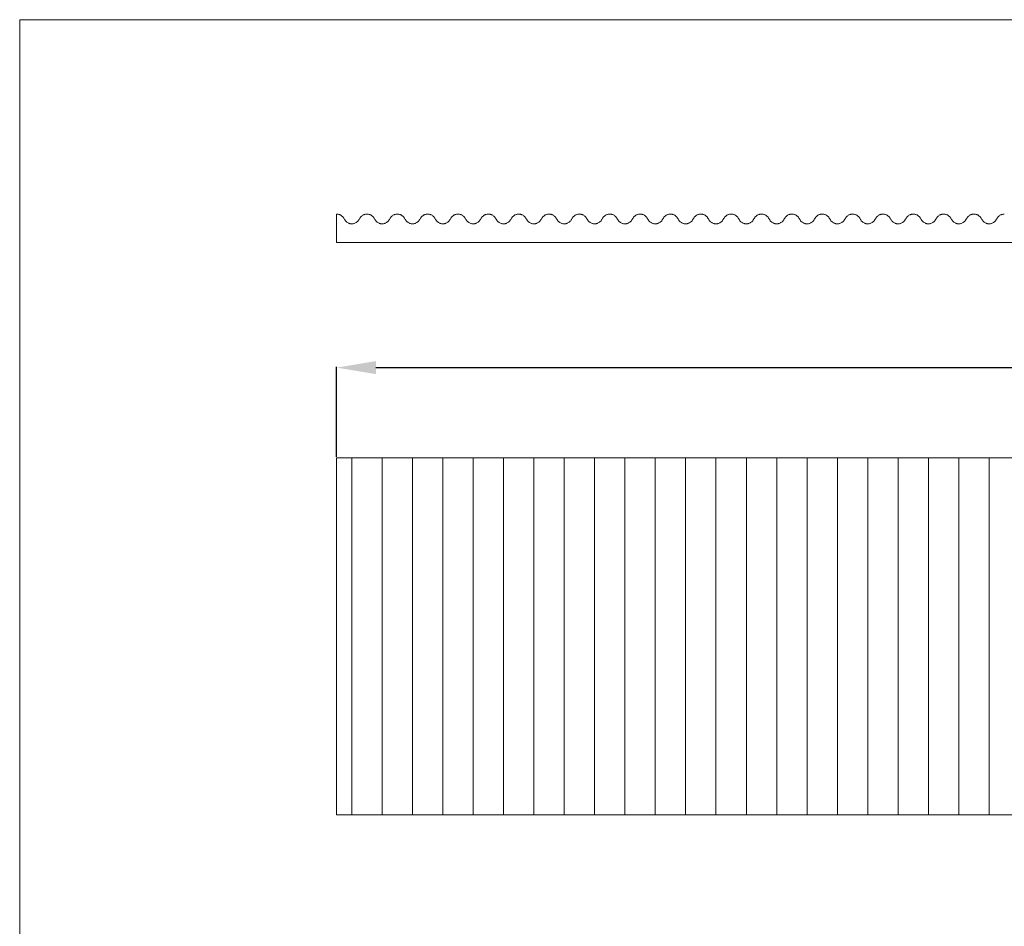
# Model space of a CAD drawing. Units: millimetres. Extents: x 900 to 3350, y 2307 to 3323.
# Drawn here: x 900 to 1451, y 2815 to 3323 of the extents above; entities that cross this region are included whole.
import ezdxf

# ---------------------------------------------------------------- set-up
doc = ezdxf.new("R2010")
doc.units = ezdxf.units.MM
doc.header["$MEASUREMENT"] = 0
doc.layers.get('0').update_dxf_attribs({"lineweight": 5})
doc.styles.add('Arial', font='arial.ttf')
doc.dimstyles.new('Default', dxfattribs={"dimtxt": 33, "dimasz": 22, "dimexe": 0.5, "dimexo": 0.5, "dimgap": 0.25, "dimtad": 1, "dimtoh": 1, "dimdec": 0, "dimzin": 1, "dimdsep": 46, "dimtxsty": 'Arial', "dimcen": 0.5, "dimazin": 0, "dimtfac": 1, "dimtdec": 4, "dimtix": 1, "dimtmove": 1, "dimatfit": 3, "dimfxl": 1, "dimtolj": 1, "dimtzin": 1, "dimarcsym": 0})

# ---------------------------------------------------------------- blocks, each defined once
blk = doc.blocks.new('*D2')
at = {"color": 0, "lineweight": -2, "transparency": 16777216}
for p, q in [((1077.5, 3077.93), (1077.5, 3128.52)), ((1099.5, 3128.02), (3061.5, 3128.02)), ((3083.5, 3077.93), (3083.5, 3128.52))]:
    blk.add_line(p, q, dxfattribs=at)
at = {"color": 0, "transparency": 16777216}
for points in [[(1099.5, 3131.68), (1099.5, 3124.35), (1077.5, 3128.02)], [(3061.5, 3131.68), (3061.5, 3124.35), (3083.5, 3128.02)]]:
    blk.add_solid(points, dxfattribs=at)
at = {"layer": 'Defpoints', "color": 0, "transparency": 16777216}
for p in [(3083.5, 3128.02), (1077.5, 3077.43), (3083.5, 3077.43)]:
    blk.add_point(p, dxfattribs=at)
at = {"color": 0, "transparency": 16777216, "insert": (2080.5, 3145.12), "char_height": 33, "attachment_point": 5, "style": 'Arial'}
blk.add_mtext('\\A1;2006', dxfattribs=at)

msp = doc.modelspace()

# ---------------------------------------------------------------- linework, layer by layer
for p, q in [((1077.5, 3214.07), (1077.5, 3198.07)), ((3083.5, 3198.07), (1077.5, 3198.07)), ((1086, 3077.43), (1086, 2877.43)), ((1103, 3077.43), (1103, 2877.43)), ((1120, 3077.43), (1120, 2877.43)), ((1137, 3077.43), (1137, 2877.43)), ((1154, 3077.43), (1154, 2877.43)), ((1171, 3077.43), (1171, 2877.43)), ((1188, 3077.43), (1188, 2877.43)), ((1205, 3077.43), (1205, 2877.43)), ((1222, 3077.43), (1222, 2877.43)), ((1239, 3077.43), (1239, 2877.43)), ((1256, 3077.43), (1256, 2877.43)), ((1273, 3077.43), (1273, 2877.43)), ((1290, 3077.43), (1290, 2877.43)), ((1307, 3077.43), (1307, 2877.43)), ((1324, 3077.43), (1324, 2877.43)), ((1341, 3077.43), (1341, 2877.43)), ((1358, 3077.43), (1358, 2877.43)), ((1375, 3077.43), (1375, 2877.43)), ((1392, 3077.43), (1392, 2877.43)), ((1409, 3077.43), (1409, 2877.43)), ((1426, 3077.43), (1426, 2877.43)), ((1443, 3077.43), (1443, 2877.43))]:
    msp.add_line(p, q)
for points in [[(899.97, 2306.85), (3349.88, 2306.85), (3349.88, 3322.98), (899.97, 3322.98), (899.97, 2306.85)], [(1077.5, 2877.43), (3083.5, 2877.43), (3083.5, 3077.43), (1077.5, 3077.43), (1077.5, 2877.43)]]:
    msp.add_lwpolyline(points)
for points, knots in [([(1077.5, 3214.07), (1077.61, 3214.07), (1077.92, 3214.05), (1078.43, 3213.98), (1079.03, 3213.81), (1079.64, 3213.54), (1080.23, 3213.16), (1080.75, 3212.71), (1081.16, 3212.25), (1081.59, 3211.67), (1081.85, 3211.07), (1082.24, 3210.52), (1082.58, 3210.1), (1083.04, 3209.66), (1083.6, 3209.24), (1084.24, 3208.91), (1084.86, 3208.71), (1085.44, 3208.59), (1085.81, 3208.57), (1086, 3208.57), (1086.19, 3208.57), (1086.56, 3208.59), (1087.14, 3208.71), (1087.76, 3208.91), (1088.4, 3209.24), (1088.96, 3209.66), (1089.42, 3210.1), (1089.76, 3210.52), (1090.15, 3211.07), (1090.41, 3211.67), (1090.84, 3212.25), (1091.25, 3212.71), (1091.77, 3213.16), (1092.36, 3213.54), (1092.97, 3213.81), (1093.57, 3213.98), (1094.08, 3214.05), (1094.39, 3214.07), (1094.5, 3214.07)], [-78.675606, -78.675606, -78.675606, -78.675606, -77.454878, -75.302821, -73.015336, -70.692285, -67.923337, -65.416053, -63.150047, -61.190353, -57.558693, -56.012728, -53.781555, -51.689222, -48.990015, -46.169823, -43.832005, -41.81732, -39.756468, -39.756468, -39.756468, -37.695616, -35.680932, -33.343113, -30.522921, -27.823714, -25.731381, -23.500208, -21.954243, -18.322583, -16.362889, -14.096883, -11.589599, -8.820651, -6.4976, -4.210115, -2.058058, -0.83733, -0.83733, -0.83733, -0.83733]), ([(1094.5, 3214.07), (1094.61, 3214.07), (1094.92, 3214.05), (1095.43, 3213.98), (1096.03, 3213.81), (1096.64, 3213.54), (1097.23, 3213.16), (1097.75, 3212.71), (1098.16, 3212.25), (1098.59, 3211.67), (1098.85, 3211.07), (1099.24, 3210.52), (1099.58, 3210.1), (1100.04, 3209.66), (1100.6, 3209.24), (1101.24, 3208.91), (1101.86, 3208.71), (1102.44, 3208.59), (1102.81, 3208.57), (1103, 3208.57), (1103.19, 3208.57), (1103.56, 3208.59), (1104.14, 3208.71), (1104.76, 3208.91), (1105.4, 3209.24), (1105.96, 3209.66), (1106.42, 3210.1), (1106.76, 3210.52), (1107.15, 3211.07), (1107.41, 3211.67), (1107.84, 3212.25), (1108.25, 3212.71), (1108.77, 3213.16), (1109.36, 3213.54), (1109.97, 3213.81), (1110.57, 3213.98), (1111.08, 3214.05), (1111.39, 3214.07), (1111.5, 3214.07)], [-78.675606, -78.675606, -78.675606, -78.675606, -77.454878, -75.302821, -73.015336, -70.692285, -67.923337, -65.416053, -63.150047, -61.190353, -57.558693, -56.012728, -53.781555, -51.689222, -48.990015, -46.169823, -43.832005, -41.81732, -39.756468, -39.756468, -39.756468, -37.695616, -35.680932, -33.343113, -30.522921, -27.823714, -25.731381, -23.500208, -21.954243, -18.322583, -16.362889, -14.096883, -11.589599, -8.820651, -6.4976, -4.210115, -2.058058, -0.83733, -0.83733, -0.83733, -0.83733]), ([(1111.5, 3214.07), (1111.61, 3214.07), (1111.92, 3214.05), (1112.43, 3213.98), (1113.03, 3213.81), (1113.64, 3213.54), (1114.23, 3213.16), (1114.75, 3212.71), (1115.16, 3212.25), (1115.59, 3211.67), (1115.85, 3211.07), (1116.24, 3210.52), (1116.58, 3210.1), (1117.04, 3209.66), (1117.6, 3209.24), (1118.24, 3208.91), (1118.86, 3208.71), (1119.44, 3208.59), (1119.81, 3208.57), (1120, 3208.57), (1120.19, 3208.57), (1120.56, 3208.59), (1121.14, 3208.71), (1121.76, 3208.91), (1122.4, 3209.24), (1122.96, 3209.66), (1123.42, 3210.1), (1123.76, 3210.52), (1124.15, 3211.07), (1124.41, 3211.67), (1124.84, 3212.25), (1125.25, 3212.71), (1125.77, 3213.16), (1126.36, 3213.54), (1126.97, 3213.81), (1127.57, 3213.98), (1128.08, 3214.05), (1128.39, 3214.07), (1128.5, 3214.07)], [-78.675606, -78.675606, -78.675606, -78.675606, -77.454878, -75.302821, -73.015336, -70.692285, -67.923337, -65.416053, -63.150047, -61.190353, -57.558693, -56.012728, -53.781555, -51.689222, -48.990015, -46.169823, -43.832005, -41.81732, -39.756468, -39.756468, -39.756468, -37.695616, -35.680932, -33.343113, -30.522921, -27.823714, -25.731381, -23.500208, -21.954243, -18.322583, -16.362889, -14.096883, -11.589599, -8.820651, -6.4976, -4.210115, -2.058058, -0.83733, -0.83733, -0.83733, -0.83733]), ([(1128.5, 3214.07), (1128.61, 3214.07), (1128.92, 3214.05), (1129.43, 3213.98), (1130.03, 3213.81), (1130.64, 3213.54), (1131.23, 3213.16), (1131.75, 3212.71), (1132.16, 3212.25), (1132.59, 3211.67), (1132.85, 3211.07), (1133.24, 3210.52), (1133.58, 3210.1), (1134.04, 3209.66), (1134.6, 3209.24), (1135.24, 3208.91), (1135.86, 3208.71), (1136.44, 3208.59), (1136.81, 3208.57), (1137, 3208.57), (1137.19, 3208.57), (1137.56, 3208.59), (1138.14, 3208.71), (1138.76, 3208.91), (1139.4, 3209.24), (1139.96, 3209.66), (1140.42, 3210.1), (1140.76, 3210.52), (1141.15, 3211.07), (1141.41, 3211.67), (1141.84, 3212.25), (1142.25, 3212.71), (1142.77, 3213.16), (1143.36, 3213.54), (1143.97, 3213.81), (1144.57, 3213.98), (1145.08, 3214.05), (1145.39, 3214.07), (1145.5, 3214.07)], [-78.675606, -78.675606, -78.675606, -78.675606, -77.454878, -75.302821, -73.015336, -70.692285, -67.923337, -65.416053, -63.150047, -61.190353, -57.558693, -56.012728, -53.781555, -51.689222, -48.990015, -46.169823, -43.832005, -41.81732, -39.756468, -39.756468, -39.756468, -37.695616, -35.680932, -33.343113, -30.522921, -27.823714, -25.731381, -23.500208, -21.954243, -18.322583, -16.362889, -14.096883, -11.589599, -8.820651, -6.4976, -4.210115, -2.058058, -0.83733, -0.83733, -0.83733, -0.83733]), ([(1145.5, 3214.07), (1145.61, 3214.07), (1145.92, 3214.05), (1146.43, 3213.98), (1147.03, 3213.81), (1147.64, 3213.54), (1148.23, 3213.16), (1148.75, 3212.71), (1149.16, 3212.25), (1149.59, 3211.67), (1149.85, 3211.07), (1150.24, 3210.52), (1150.58, 3210.1), (1151.04, 3209.66), (1151.6, 3209.24), (1152.24, 3208.91), (1152.86, 3208.71), (1153.44, 3208.59), (1153.81, 3208.57), (1154, 3208.57), (1154.19, 3208.57), (1154.56, 3208.59), (1155.14, 3208.71), (1155.76, 3208.91), (1156.4, 3209.24), (1156.96, 3209.66), (1157.42, 3210.1), (1157.76, 3210.52), (1158.15, 3211.07), (1158.41, 3211.67), (1158.84, 3212.25), (1159.25, 3212.71), (1159.77, 3213.16), (1160.36, 3213.54), (1160.97, 3213.81), (1161.57, 3213.98), (1162.08, 3214.05), (1162.39, 3214.07), (1162.5, 3214.07)], [-78.675606, -78.675606, -78.675606, -78.675606, -77.454878, -75.302821, -73.015336, -70.692285, -67.923337, -65.416053, -63.150047, -61.190353, -57.558693, -56.012728, -53.781555, -51.689222, -48.990015, -46.169823, -43.832005, -41.81732, -39.756468, -39.756468, -39.756468, -37.695616, -35.680932, -33.343113, -30.522921, -27.823714, -25.731381, -23.500208, -21.954243, -18.322583, -16.362889, -14.096883, -11.589599, -8.820651, -6.4976, -4.210115, -2.058058, -0.83733, -0.83733, -0.83733, -0.83733]), ([(1162.5, 3214.07), (1162.61, 3214.07), (1162.92, 3214.05), (1163.43, 3213.98), (1164.03, 3213.81), (1164.64, 3213.54), (1165.23, 3213.16), (1165.75, 3212.71), (1166.16, 3212.25), (1166.59, 3211.67), (1166.85, 3211.07), (1167.24, 3210.52), (1167.58, 3210.1), (1168.04, 3209.66), (1168.6, 3209.24), (1169.24, 3208.91), (1169.86, 3208.71), (1170.44, 3208.59), (1170.81, 3208.57), (1171, 3208.57), (1171.19, 3208.57), (1171.56, 3208.59), (1172.14, 3208.71), (1172.76, 3208.91), (1173.4, 3209.24), (1173.96, 3209.66), (1174.42, 3210.1), (1174.76, 3210.52), (1175.15, 3211.07), (1175.41, 3211.67), (1175.84, 3212.25), (1176.25, 3212.71), (1176.77, 3213.16), (1177.36, 3213.54), (1177.97, 3213.81), (1178.57, 3213.98), (1179.08, 3214.05), (1179.39, 3214.07), (1179.5, 3214.07)], [-78.675606, -78.675606, -78.675606, -78.675606, -77.454878, -75.302821, -73.015336, -70.692285, -67.923337, -65.416053, -63.150047, -61.190353, -57.558693, -56.012728, -53.781555, -51.689222, -48.990015, -46.169823, -43.832005, -41.81732, -39.756468, -39.756468, -39.756468, -37.695616, -35.680932, -33.343113, -30.522921, -27.823714, -25.731381, -23.500208, -21.954243, -18.322583, -16.362889, -14.096883, -11.589599, -8.820651, -6.4976, -4.210115, -2.058058, -0.83733, -0.83733, -0.83733, -0.83733]), ([(1179.5, 3214.07), (1179.61, 3214.07), (1179.92, 3214.05), (1180.43, 3213.98), (1181.03, 3213.81), (1181.64, 3213.54), (1182.23, 3213.16), (1182.75, 3212.71), (1183.16, 3212.25), (1183.59, 3211.67), (1183.85, 3211.07), (1184.24, 3210.52), (1184.58, 3210.1), (1185.04, 3209.66), (1185.6, 3209.24), (1186.24, 3208.91), (1186.86, 3208.71), (1187.44, 3208.59), (1187.81, 3208.57), (1188, 3208.57), (1188.19, 3208.57), (1188.56, 3208.59), (1189.14, 3208.71), (1189.76, 3208.91), (1190.4, 3209.24), (1190.96, 3209.66), (1191.42, 3210.1), (1191.76, 3210.52), (1192.15, 3211.07), (1192.41, 3211.67), (1192.84, 3212.25), (1193.25, 3212.71), (1193.77, 3213.16), (1194.36, 3213.54), (1194.97, 3213.81), (1195.57, 3213.98), (1196.08, 3214.05), (1196.39, 3214.07), (1196.5, 3214.07)], [-78.675606, -78.675606, -78.675606, -78.675606, -77.454878, -75.302821, -73.015336, -70.692285, -67.923337, -65.416053, -63.150047, -61.190353, -57.558693, -56.012728, -53.781555, -51.689222, -48.990015, -46.169823, -43.832005, -41.81732, -39.756468, -39.756468, -39.756468, -37.695616, -35.680932, -33.343113, -30.522921, -27.823714, -25.731381, -23.500208, -21.954243, -18.322583, -16.362889, -14.096883, -11.589599, -8.820651, -6.4976, -4.210115, -2.058058, -0.83733, -0.83733, -0.83733, -0.83733]), ([(1196.5, 3214.07), (1196.61, 3214.07), (1196.92, 3214.05), (1197.43, 3213.98), (1198.03, 3213.81), (1198.64, 3213.54), (1199.23, 3213.16), (1199.75, 3212.71), (1200.16, 3212.25), (1200.59, 3211.67), (1200.85, 3211.07), (1201.24, 3210.52), (1201.58, 3210.1), (1202.04, 3209.66), (1202.6, 3209.24), (1203.24, 3208.91), (1203.86, 3208.71), (1204.44, 3208.59), (1204.81, 3208.57), (1205, 3208.57), (1205.19, 3208.57), (1205.56, 3208.59), (1206.14, 3208.71), (1206.76, 3208.91), (1207.4, 3209.24), (1207.96, 3209.66), (1208.42, 3210.1), (1208.76, 3210.52), (1209.15, 3211.07), (1209.41, 3211.67), (1209.84, 3212.25), (1210.25, 3212.71), (1210.77, 3213.16), (1211.36, 3213.54), (1211.97, 3213.81), (1212.57, 3213.98), (1213.08, 3214.05), (1213.39, 3214.07), (1213.5, 3214.07)], [-78.675606, -78.675606, -78.675606, -78.675606, -77.454878, -75.302821, -73.015336, -70.692285, -67.923337, -65.416053, -63.150047, -61.190353, -57.558693, -56.012728, -53.781555, -51.689222, -48.990015, -46.169823, -43.832005, -41.81732, -39.756468, -39.756468, -39.756468, -37.695616, -35.680932, -33.343113, -30.522921, -27.823714, -25.731381, -23.500208, -21.954243, -18.322583, -16.362889, -14.096883, -11.589599, -8.820651, -6.4976, -4.210115, -2.058058, -0.83733, -0.83733, -0.83733, -0.83733]), ([(1213.5, 3214.07), (1213.61, 3214.07), (1213.92, 3214.05), (1214.43, 3213.98), (1215.03, 3213.81), (1215.64, 3213.54), (1216.23, 3213.16), (1216.75, 3212.71), (1217.16, 3212.25), (1217.59, 3211.67), (1217.85, 3211.07), (1218.24, 3210.52), (1218.58, 3210.1), (1219.04, 3209.66), (1219.6, 3209.24), (1220.24, 3208.91), (1220.86, 3208.71), (1221.44, 3208.59), (1221.81, 3208.57), (1222, 3208.57), (1222.19, 3208.57), (1222.56, 3208.59), (1223.14, 3208.71), (1223.76, 3208.91), (1224.4, 3209.24), (1224.96, 3209.66), (1225.42, 3210.1), (1225.76, 3210.52), (1226.15, 3211.07), (1226.41, 3211.67), (1226.84, 3212.25), (1227.25, 3212.71), (1227.77, 3213.16), (1228.36, 3213.54), (1228.97, 3213.81), (1229.57, 3213.98), (1230.08, 3214.05), (1230.39, 3214.07), (1230.5, 3214.07)], [-78.675606, -78.675606, -78.675606, -78.675606, -77.454878, -75.302821, -73.015336, -70.692285, -67.923337, -65.416053, -63.150047, -61.190353, -57.558693, -56.012728, -53.781555, -51.689222, -48.990015, -46.169823, -43.832005, -41.81732, -39.756468, -39.756468, -39.756468, -37.695616, -35.680932, -33.343113, -30.522921, -27.823714, -25.731381, -23.500208, -21.954243, -18.322583, -16.362889, -14.096883, -11.589599, -8.820651, -6.4976, -4.210115, -2.058058, -0.83733, -0.83733, -0.83733, -0.83733]), ([(1230.5, 3214.07), (1230.61, 3214.07), (1230.92, 3214.05), (1231.43, 3213.98), (1232.03, 3213.81), (1232.64, 3213.54), (1233.23, 3213.16), (1233.75, 3212.71), (1234.16, 3212.25), (1234.59, 3211.67), (1234.85, 3211.07), (1235.24, 3210.52), (1235.58, 3210.1), (1236.04, 3209.66), (1236.6, 3209.24), (1237.24, 3208.91), (1237.86, 3208.71), (1238.44, 3208.59), (1238.81, 3208.57), (1239, 3208.57), (1239.19, 3208.57), (1239.56, 3208.59), (1240.14, 3208.71), (1240.76, 3208.91), (1241.4, 3209.24), (1241.96, 3209.66), (1242.42, 3210.1), (1242.76, 3210.52), (1243.15, 3211.07), (1243.41, 3211.67), (1243.84, 3212.25), (1244.25, 3212.71), (1244.77, 3213.16), (1245.36, 3213.54), (1245.97, 3213.81), (1246.57, 3213.98), (1247.08, 3214.05), (1247.39, 3214.07), (1247.5, 3214.07)], [-78.675606, -78.675606, -78.675606, -78.675606, -77.454878, -75.302821, -73.015336, -70.692285, -67.923337, -65.416053, -63.150047, -61.190353, -57.558693, -56.012728, -53.781555, -51.689222, -48.990015, -46.169823, -43.832004, -41.81732, -39.756468, -39.756468, -39.756468, -37.695616, -35.680931, -33.343113, -30.522921, -27.823714, -25.731381, -23.500208, -21.954243, -18.322583, -16.362889, -14.096883, -11.589599, -8.820651, -6.4976, -4.210115, -2.058058, -0.83733, -0.83733, -0.83733, -0.83733]), ([(1247.5, 3214.07), (1247.61, 3214.07), (1247.92, 3214.05), (1248.43, 3213.98), (1249.03, 3213.81), (1249.64, 3213.54), (1250.23, 3213.16), (1250.75, 3212.71), (1251.16, 3212.25), (1251.59, 3211.67), (1251.85, 3211.07), (1252.24, 3210.52), (1252.58, 3210.1), (1253.04, 3209.66), (1253.6, 3209.24), (1254.24, 3208.91), (1254.86, 3208.71), (1255.44, 3208.59), (1255.81, 3208.57), (1256, 3208.57), (1256.19, 3208.57), (1256.56, 3208.59), (1257.14, 3208.71), (1257.76, 3208.91), (1258.4, 3209.24), (1258.96, 3209.66), (1259.42, 3210.1), (1259.76, 3210.52), (1260.15, 3211.07), (1260.41, 3211.67), (1260.84, 3212.25), (1261.25, 3212.71), (1261.77, 3213.16), (1262.36, 3213.54), (1262.97, 3213.81), (1263.57, 3213.98), (1264.08, 3214.05), (1264.39, 3214.07), (1264.5, 3214.07)], [-78.675606, -78.675606, -78.675606, -78.675606, -77.454878, -75.302821, -73.015336, -70.692285, -67.923337, -65.416053, -63.150047, -61.190353, -57.558693, -56.012728, -53.781555, -51.689222, -48.990015, -46.169823, -43.832004, -41.81732, -39.756468, -39.756468, -39.756468, -37.695616, -35.680931, -33.343113, -30.522921, -27.823714, -25.731381, -23.500208, -21.954243, -18.322583, -16.362889, -14.096883, -11.589599, -8.820651, -6.4976, -4.210115, -2.058058, -0.83733, -0.83733, -0.83733, -0.83733]), ([(1264.5, 3214.07), (1264.61, 3214.07), (1264.92, 3214.05), (1265.43, 3213.98), (1266.03, 3213.81), (1266.64, 3213.54), (1267.23, 3213.16), (1267.75, 3212.71), (1268.16, 3212.25), (1268.59, 3211.67), (1268.85, 3211.07), (1269.24, 3210.52), (1269.58, 3210.1), (1270.04, 3209.66), (1270.6, 3209.24), (1271.24, 3208.91), (1271.86, 3208.71), (1272.44, 3208.59), (1272.81, 3208.57), (1273, 3208.57), (1273.19, 3208.57), (1273.56, 3208.59), (1274.14, 3208.71), (1274.76, 3208.91), (1275.4, 3209.24), (1275.96, 3209.66), (1276.42, 3210.1), (1276.76, 3210.52), (1277.15, 3211.07), (1277.41, 3211.67), (1277.84, 3212.25), (1278.25, 3212.71), (1278.77, 3213.16), (1279.36, 3213.54), (1279.97, 3213.81), (1280.57, 3213.98), (1281.08, 3214.05), (1281.39, 3214.07), (1281.5, 3214.07)], [-78.675606, -78.675606, -78.675606, -78.675606, -77.454878, -75.302821, -73.015336, -70.692285, -67.923337, -65.416053, -63.150047, -61.190353, -57.558693, -56.012728, -53.781555, -51.689222, -48.990015, -46.169823, -43.832004, -41.81732, -39.756468, -39.756468, -39.756468, -37.695616, -35.680931, -33.343113, -30.522921, -27.823714, -25.731381, -23.500208, -21.954243, -18.322583, -16.362889, -14.096883, -11.589599, -8.820651, -6.4976, -4.210115, -2.058058, -0.83733, -0.83733, -0.83733, -0.83733]), ([(1281.5, 3214.07), (1281.61, 3214.07), (1281.92, 3214.05), (1282.43, 3213.98), (1283.03, 3213.81), (1283.64, 3213.54), (1284.23, 3213.16), (1284.75, 3212.71), (1285.16, 3212.25), (1285.59, 3211.67), (1285.85, 3211.07), (1286.24, 3210.52), (1286.58, 3210.1), (1287.04, 3209.66), (1287.6, 3209.24), (1288.24, 3208.91), (1288.86, 3208.71), (1289.44, 3208.59), (1289.81, 3208.57), (1290, 3208.57), (1290.19, 3208.57), (1290.56, 3208.59), (1291.14, 3208.71), (1291.76, 3208.91), (1292.4, 3209.24), (1292.96, 3209.66), (1293.42, 3210.1), (1293.76, 3210.52), (1294.15, 3211.07), (1294.41, 3211.67), (1294.84, 3212.25), (1295.25, 3212.71), (1295.77, 3213.16), (1296.36, 3213.54), (1296.97, 3213.81), (1297.57, 3213.98), (1298.08, 3214.05), (1298.39, 3214.07), (1298.5, 3214.07)], [-78.675606, -78.675606, -78.675606, -78.675606, -77.454878, -75.302821, -73.015336, -70.692285, -67.923337, -65.416053, -63.150047, -61.190353, -57.558693, -56.012728, -53.781555, -51.689222, -48.990015, -46.169823, -43.832005, -41.81732, -39.756468, -39.756468, -39.756468, -37.695616, -35.680932, -33.343113, -30.522921, -27.823714, -25.731381, -23.500208, -21.954243, -18.322583, -16.362889, -14.096883, -11.589599, -8.820651, -6.4976, -4.210115, -2.058058, -0.83733, -0.83733, -0.83733, -0.83733]), ([(1298.5, 3214.07), (1298.61, 3214.07), (1298.92, 3214.05), (1299.43, 3213.98), (1300.03, 3213.81), (1300.64, 3213.54), (1301.23, 3213.16), (1301.75, 3212.71), (1302.16, 3212.25), (1302.59, 3211.67), (1302.85, 3211.07), (1303.24, 3210.52), (1303.58, 3210.1), (1304.04, 3209.66), (1304.6, 3209.24), (1305.24, 3208.91), (1305.86, 3208.71), (1306.44, 3208.59), (1306.81, 3208.57), (1307, 3208.57), (1307.19, 3208.57), (1307.56, 3208.59), (1308.14, 3208.71), (1308.76, 3208.91), (1309.4, 3209.24), (1309.96, 3209.66), (1310.42, 3210.1), (1310.76, 3210.52), (1311.15, 3211.07), (1311.41, 3211.67), (1311.84, 3212.25), (1312.25, 3212.71), (1312.77, 3213.16), (1313.36, 3213.54), (1313.97, 3213.81), (1314.57, 3213.98), (1315.08, 3214.05), (1315.39, 3214.07), (1315.5, 3214.07)], [-78.675606, -78.675606, -78.675606, -78.675606, -77.454878, -75.302821, -73.015336, -70.692285, -67.923337, -65.416053, -63.150047, -61.190353, -57.558693, -56.012728, -53.781555, -51.689222, -48.990015, -46.169823, -43.832005, -41.81732, -39.756468, -39.756468, -39.756468, -37.695616, -35.680932, -33.343113, -30.522921, -27.823714, -25.731381, -23.500208, -21.954243, -18.322583, -16.362889, -14.096883, -11.589599, -8.820651, -6.4976, -4.210115, -2.058058, -0.83733, -0.83733, -0.83733, -0.83733]), ([(1315.5, 3214.07), (1315.61, 3214.07), (1315.92, 3214.05), (1316.43, 3213.98), (1317.03, 3213.81), (1317.64, 3213.54), (1318.23, 3213.16), (1318.75, 3212.71), (1319.16, 3212.25), (1319.59, 3211.67), (1319.85, 3211.07), (1320.24, 3210.52), (1320.58, 3210.1), (1321.04, 3209.66), (1321.6, 3209.24), (1322.24, 3208.91), (1322.86, 3208.71), (1323.44, 3208.59), (1323.81, 3208.57), (1324, 3208.57), (1324.19, 3208.57), (1324.56, 3208.59), (1325.14, 3208.71), (1325.76, 3208.91), (1326.4, 3209.24), (1326.96, 3209.66), (1327.42, 3210.1), (1327.76, 3210.52), (1328.15, 3211.07), (1328.41, 3211.67), (1328.84, 3212.25), (1329.25, 3212.71), (1329.77, 3213.16), (1330.36, 3213.54), (1330.97, 3213.81), (1331.57, 3213.98), (1332.08, 3214.05), (1332.39, 3214.07), (1332.5, 3214.07)], [-78.675606, -78.675606, -78.675606, -78.675606, -77.454878, -75.302821, -73.015336, -70.692285, -67.923337, -65.416053, -63.150047, -61.190353, -57.558693, -56.012728, -53.781555, -51.689222, -48.990015, -46.169823, -43.832005, -41.81732, -39.756468, -39.756468, -39.756468, -37.695616, -35.680932, -33.343113, -30.522921, -27.823714, -25.731381, -23.500208, -21.954243, -18.322583, -16.362889, -14.096883, -11.589599, -8.820651, -6.4976, -4.210115, -2.058058, -0.83733, -0.83733, -0.83733, -0.83733]), ([(1332.5, 3214.07), (1332.61, 3214.07), (1332.92, 3214.05), (1333.43, 3213.98), (1334.03, 3213.81), (1334.64, 3213.54), (1335.23, 3213.16), (1335.75, 3212.71), (1336.16, 3212.25), (1336.59, 3211.67), (1336.85, 3211.07), (1337.24, 3210.52), (1337.58, 3210.1), (1338.04, 3209.66), (1338.6, 3209.24), (1339.24, 3208.91), (1339.86, 3208.71), (1340.44, 3208.59), (1340.81, 3208.57), (1341, 3208.57), (1341.19, 3208.57), (1341.56, 3208.59), (1342.14, 3208.71), (1342.76, 3208.91), (1343.4, 3209.24), (1343.96, 3209.66), (1344.42, 3210.1), (1344.76, 3210.52), (1345.15, 3211.07), (1345.41, 3211.67), (1345.84, 3212.25), (1346.25, 3212.71), (1346.77, 3213.16), (1347.36, 3213.54), (1347.97, 3213.81), (1348.57, 3213.98), (1349.08, 3214.05), (1349.39, 3214.07), (1349.5, 3214.07)], [-78.675606, -78.675606, -78.675606, -78.675606, -77.454878, -75.302821, -73.015336, -70.692285, -67.923337, -65.416053, -63.150047, -61.190353, -57.558693, -56.012728, -53.781555, -51.689222, -48.990015, -46.169823, -43.832005, -41.81732, -39.756468, -39.756468, -39.756468, -37.695616, -35.680932, -33.343113, -30.522921, -27.823714, -25.731381, -23.500208, -21.954243, -18.322583, -16.362889, -14.096883, -11.589599, -8.820651, -6.4976, -4.210115, -2.058058, -0.83733, -0.83733, -0.83733, -0.83733]), ([(1349.5, 3214.07), (1349.61, 3214.07), (1349.92, 3214.05), (1350.43, 3213.98), (1351.03, 3213.81), (1351.64, 3213.54), (1352.23, 3213.16), (1352.75, 3212.71), (1353.16, 3212.25), (1353.59, 3211.67), (1353.85, 3211.07), (1354.24, 3210.52), (1354.58, 3210.1), (1355.04, 3209.66), (1355.6, 3209.24), (1356.24, 3208.91), (1356.86, 3208.71), (1357.44, 3208.59), (1357.81, 3208.57), (1358, 3208.57), (1358.19, 3208.57), (1358.56, 3208.59), (1359.14, 3208.71), (1359.76, 3208.91), (1360.4, 3209.24), (1360.96, 3209.66), (1361.42, 3210.1), (1361.76, 3210.52), (1362.15, 3211.07), (1362.41, 3211.67), (1362.84, 3212.25), (1363.25, 3212.71), (1363.77, 3213.16), (1364.36, 3213.54), (1364.97, 3213.81), (1365.57, 3213.98), (1366.08, 3214.05), (1366.39, 3214.07), (1366.5, 3214.07)], [-78.675606, -78.675606, -78.675606, -78.675606, -77.454878, -75.302821, -73.015336, -70.692285, -67.923337, -65.416053, -63.150047, -61.190353, -57.558693, -56.012728, -53.781555, -51.689222, -48.990015, -46.169823, -43.832005, -41.81732, -39.756468, -39.756468, -39.756468, -37.695616, -35.680932, -33.343113, -30.522921, -27.823714, -25.731381, -23.500208, -21.954243, -18.322583, -16.362889, -14.096883, -11.589599, -8.820651, -6.4976, -4.210115, -2.058058, -0.83733, -0.83733, -0.83733, -0.83733]), ([(1366.5, 3214.07), (1366.61, 3214.07), (1366.92, 3214.05), (1367.43, 3213.98), (1368.03, 3213.81), (1368.64, 3213.54), (1369.23, 3213.16), (1369.75, 3212.71), (1370.16, 3212.25), (1370.59, 3211.67), (1370.85, 3211.07), (1371.24, 3210.52), (1371.58, 3210.1), (1372.04, 3209.66), (1372.6, 3209.24), (1373.24, 3208.91), (1373.86, 3208.71), (1374.44, 3208.59), (1374.81, 3208.57), (1375, 3208.57), (1375.19, 3208.57), (1375.56, 3208.59), (1376.14, 3208.71), (1376.76, 3208.91), (1377.4, 3209.24), (1377.96, 3209.66), (1378.42, 3210.1), (1378.76, 3210.52), (1379.15, 3211.07), (1379.41, 3211.67), (1379.84, 3212.25), (1380.25, 3212.71), (1380.77, 3213.16), (1381.36, 3213.54), (1381.97, 3213.81), (1382.57, 3213.98), (1383.08, 3214.05), (1383.39, 3214.07), (1383.5, 3214.07)], [-78.675606, -78.675606, -78.675606, -78.675606, -77.454878, -75.302821, -73.015336, -70.692285, -67.923337, -65.416053, -63.150047, -61.190353, -57.558693, -56.012728, -53.781555, -51.689222, -48.990015, -46.169823, -43.832005, -41.81732, -39.756468, -39.756468, -39.756468, -37.695616, -35.680932, -33.343113, -30.522921, -27.823714, -25.731381, -23.500208, -21.954243, -18.322583, -16.362889, -14.096883, -11.589599, -8.820651, -6.4976, -4.210115, -2.058058, -0.83733, -0.83733, -0.83733, -0.83733]), ([(1383.5, 3214.07), (1383.61, 3214.07), (1383.92, 3214.05), (1384.43, 3213.98), (1385.03, 3213.81), (1385.64, 3213.54), (1386.23, 3213.16), (1386.75, 3212.71), (1387.16, 3212.25), (1387.59, 3211.67), (1387.85, 3211.07), (1388.24, 3210.52), (1388.58, 3210.1), (1389.04, 3209.66), (1389.6, 3209.24), (1390.24, 3208.91), (1390.86, 3208.71), (1391.44, 3208.59), (1391.81, 3208.57), (1392, 3208.57), (1392.19, 3208.57), (1392.56, 3208.59), (1393.14, 3208.71), (1393.76, 3208.91), (1394.4, 3209.24), (1394.96, 3209.66), (1395.42, 3210.1), (1395.76, 3210.52), (1396.15, 3211.07), (1396.41, 3211.67), (1396.84, 3212.25), (1397.25, 3212.71), (1397.77, 3213.16), (1398.36, 3213.54), (1398.97, 3213.81), (1399.57, 3213.98), (1400.08, 3214.05), (1400.39, 3214.07), (1400.5, 3214.07)], [-78.675606, -78.675606, -78.675606, -78.675606, -77.454878, -75.302821, -73.015336, -70.692285, -67.923337, -65.416053, -63.150047, -61.190353, -57.558693, -56.012728, -53.781555, -51.689222, -48.990015, -46.169823, -43.832005, -41.81732, -39.756468, -39.756468, -39.756468, -37.695616, -35.680932, -33.343113, -30.522921, -27.823714, -25.731381, -23.500208, -21.954243, -18.322583, -16.362889, -14.096883, -11.589599, -8.820651, -6.4976, -4.210115, -2.058058, -0.83733, -0.83733, -0.83733, -0.83733]), ([(1400.5, 3214.07), (1400.61, 3214.07), (1400.92, 3214.05), (1401.43, 3213.98), (1402.03, 3213.81), (1402.64, 3213.54), (1403.23, 3213.16), (1403.75, 3212.71), (1404.16, 3212.25), (1404.59, 3211.67), (1404.85, 3211.07), (1405.24, 3210.52), (1405.58, 3210.1), (1406.04, 3209.66), (1406.6, 3209.24), (1407.24, 3208.91), (1407.86, 3208.71), (1408.44, 3208.59), (1408.81, 3208.57), (1409, 3208.57), (1409.19, 3208.57), (1409.56, 3208.59), (1410.14, 3208.71), (1410.76, 3208.91), (1411.4, 3209.24), (1411.96, 3209.66), (1412.42, 3210.1), (1412.76, 3210.52), (1413.15, 3211.07), (1413.41, 3211.67), (1413.84, 3212.25), (1414.25, 3212.71), (1414.77, 3213.16), (1415.36, 3213.54), (1415.97, 3213.81), (1416.57, 3213.98), (1417.08, 3214.05), (1417.39, 3214.07), (1417.5, 3214.07)], [-78.675606, -78.675606, -78.675606, -78.675606, -77.454878, -75.302821, -73.015336, -70.692285, -67.923337, -65.416053, -63.150047, -61.190353, -57.558693, -56.012728, -53.781555, -51.689222, -48.990015, -46.169823, -43.832005, -41.81732, -39.756468, -39.756468, -39.756468, -37.695616, -35.680932, -33.343113, -30.522921, -27.823714, -25.731381, -23.500208, -21.954243, -18.322583, -16.362889, -14.096883, -11.589599, -8.820651, -6.4976, -4.210115, -2.058058, -0.83733, -0.83733, -0.83733, -0.83733]), ([(1417.5, 3214.07), (1417.61, 3214.07), (1417.92, 3214.05), (1418.43, 3213.98), (1419.03, 3213.81), (1419.64, 3213.54), (1420.23, 3213.16), (1420.75, 3212.71), (1421.16, 3212.25), (1421.59, 3211.67), (1421.85, 3211.07), (1422.24, 3210.52), (1422.58, 3210.1), (1423.04, 3209.66), (1423.6, 3209.24), (1424.24, 3208.91), (1424.86, 3208.71), (1425.44, 3208.59), (1425.81, 3208.57), (1426, 3208.57), (1426.19, 3208.57), (1426.56, 3208.59), (1427.14, 3208.71), (1427.76, 3208.91), (1428.4, 3209.24), (1428.96, 3209.66), (1429.42, 3210.1), (1429.76, 3210.52), (1430.15, 3211.07), (1430.41, 3211.67), (1430.84, 3212.25), (1431.25, 3212.71), (1431.77, 3213.16), (1432.36, 3213.54), (1432.97, 3213.81), (1433.57, 3213.98), (1434.08, 3214.05), (1434.39, 3214.07), (1434.5, 3214.07)], [-78.675606, -78.675606, -78.675606, -78.675606, -77.454878, -75.302821, -73.015336, -70.692285, -67.923337, -65.416053, -63.150047, -61.190353, -57.558693, -56.012728, -53.781555, -51.689222, -48.990015, -46.169823, -43.832005, -41.81732, -39.756468, -39.756468, -39.756468, -37.695616, -35.680932, -33.343113, -30.522921, -27.823714, -25.731381, -23.500208, -21.954243, -18.322583, -16.362889, -14.096883, -11.589599, -8.820651, -6.4976, -4.210115, -2.058058, -0.83733, -0.83733, -0.83733, -0.83733]), ([(1434.5, 3214.07), (1434.61, 3214.07), (1434.92, 3214.05), (1435.43, 3213.98), (1436.03, 3213.81), (1436.64, 3213.54), (1437.23, 3213.16), (1437.75, 3212.71), (1438.16, 3212.25), (1438.59, 3211.67), (1438.85, 3211.07), (1439.24, 3210.52), (1439.58, 3210.1), (1440.04, 3209.66), (1440.6, 3209.24), (1441.24, 3208.91), (1441.86, 3208.71), (1442.44, 3208.59), (1442.81, 3208.57), (1443, 3208.57), (1443.19, 3208.57), (1443.56, 3208.59), (1444.14, 3208.71), (1444.76, 3208.91), (1445.4, 3209.24), (1445.96, 3209.66), (1446.42, 3210.1), (1446.76, 3210.52), (1447.15, 3211.07), (1447.41, 3211.67), (1447.84, 3212.25), (1448.25, 3212.71), (1448.77, 3213.16), (1449.36, 3213.54), (1449.97, 3213.81), (1450.57, 3213.98), (1451.08, 3214.05), (1451.39, 3214.07), (1451.5, 3214.07)], [-78.675606, -78.675606, -78.675606, -78.675606, -77.454878, -75.302821, -73.015336, -70.692285, -67.923337, -65.416053, -63.150047, -61.190353, -57.558693, -56.012728, -53.781555, -51.689222, -48.990015, -46.169823, -43.832004, -41.81732, -39.756468, -39.756468, -39.756468, -37.695616, -35.680931, -33.343113, -30.522921, -27.823714, -25.731381, -23.500208, -21.954243, -18.322583, -16.362889, -14.096883, -11.589599, -8.820651, -6.4976, -4.210115, -2.058058, -0.83733, -0.83733, -0.83733, -0.83733])]:
    msp.add_open_spline(points, degree=3, knots=knots)

# ---------------------------------------------------------------- dimensions: what is measured, and where the dimension line sits
dim = msp.add_linear_dim(base=(3083.5, 3128.02), p1=(1077.5, 3077.43), p2=(3083.5, 3077.43), dimstyle='Default')
dim.commit()
dim.dimension.update_dxf_attribs({"geometry": '*D2', "text_midpoint": (2080.5, 3145.12)})

doc.saveas('drawing.dxf')
